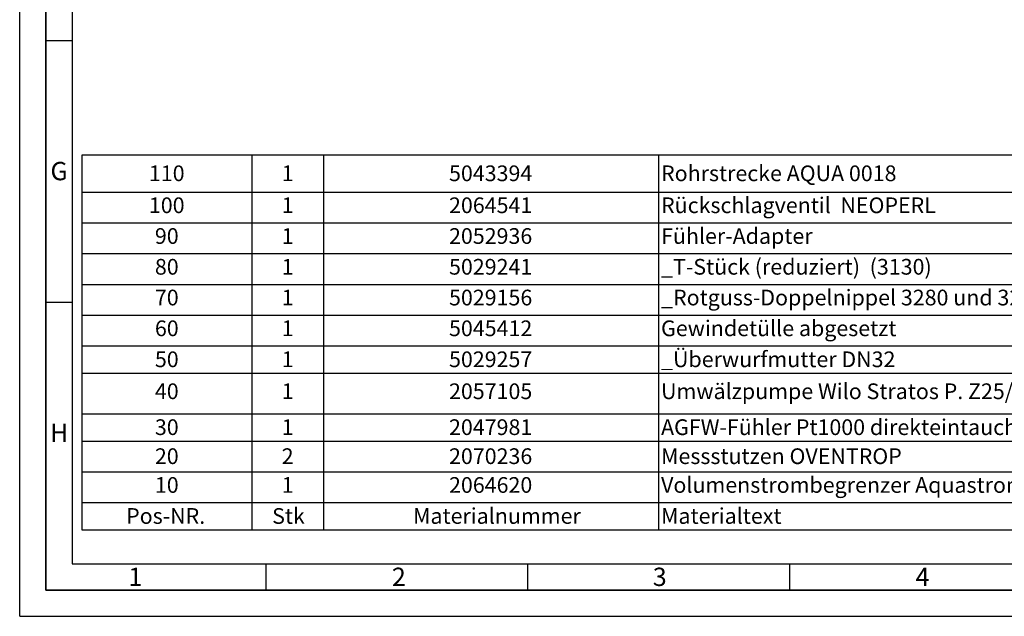
# Paper-space layout 'Blatt1' of a CAD drawing. Units: millimetres. Extents: x 0 to 1188, y 0 to 840.
# Drawn here: x 0 to 376, y 0 to 228 of the extents above; entities that cross this region are included whole.
import ezdxf

# ---------------------------------------------------------------- set-up
doc = ezdxf.new("R2010")
doc.units = ezdxf.units.MM
doc.header["$LTSCALE"] = 2
for name, color, linetype in [('1', 7, 'Continuous'), ('61', 7, 'Continuous'), ('62', 7, 'Continuous')]:
    doc.layers.add(name, color=color, linetype=linetype)
doc.styles.add('SLDTEXTSTYLE0', font='TXT', dxfattribs={"width": 0.75})
doc.styles.add('SLDTEXTSTYLE1', font='TXT', dxfattribs={"width": 0.605})

# ---------------------------------------------------------------- blocks, each defined once
blk = doc.blocks.new('SW_TABLEANNOTATION_0')
at = {"layer": '1', "color": 0}
for p, q in [((0, 0), (0, -143.19)), ((694.12, 0), (0, 0)), ((64.91, 0), (64.91, -132.77)), ((92.3, 0), (92.3, -132.77)), ((220.2, 0), (220.2, -132.77)), ((0, -14.16), (694.12, -14.16)), ((0, -25.91), (694.12, -25.91)), ((0, -37.66), (694.12, -37.66)), ((0, -49.41), (694.12, -49.41)), ((0, -61.16), (694.12, -61.16)), ((0, -72.91), (694.12, -72.91)), ((0, -83.34), (694.12, -83.34)), ((0, -98.84), (694.12, -98.84)), ((0, -109.27), (694.12, -109.27)), ((0, -121.02), (694.12, -121.02)), ((0, -132.77), (694.12, -132.77)), ((64.91, -132.77), (64.91, -143.19)), ((92.3, -132.77), (92.3, -143.19)), ((220.2, -132.77), (220.2, -143.19)), ((0, -143.19), (694.12, -143.19))]:
    blk.add_line(p, q, dxfattribs=at)
at = {"layer": '1', "color": 0, "char_height": 6, "attachment_point": 1, "style": 'SLDTEXTSTYLE1'}
for s, insert in [('Rohrstrecke AQUA 0018', (221.2, -3.97)), ('110', (25.58, -3.97)), ('1', (76.31, -3.97)), ('5043394', (140.21, -3.97)), ('100', (25.58, -16.18)), ('1', (76.31, -16.18)), ('2064541', (140.21, -16.18)), ('Rückschlagventil  NEOPERL', (221.2, -16.18)), ('90', (27.87, -27.93)), ('1', (76.31, -27.93)), ('2052936', (140.21, -27.93)), ('Fühler-Adapter', (221.2, -27.93)), ('80', (27.87, -39.68)), ('1', (76.31, -39.68)), ('5029241', (140.21, -39.68)), ('_T-Stück (reduziert)  (3130)', (221.2, -39.68)), ('70', (27.87, -51.43)), ('1', (76.31, -51.43)), ('5029156', (140.21, -51.43)), ('_Rotguss-Doppelnippel 3280 und 3245', (221.2, -51.43)), ('60', (27.87, -63.18)), ('1', (76.31, -63.18)), ('5045412', (140.21, -63.18)), ('Gewindetülle abgesetzt', (221.2, -63.18)), ('50', (27.87, -75.02)), ('1', (76.31, -75.02)), ('5029257', (140.21, -75.02)), ('_Überwurfmutter DN32', (221.2, -75.02)), ('40', (27.87, -87.23)), ('1', (76.31, -87.23)), ('2057105', (140.21, -87.23)), ('Umwälzpumpe Wilo Stratos P. Z25/1-8', (221.2, -87.23)), ('30', (27.87, -100.95)), ('1', (76.31, -100.95)), ('2047981', (140.21, -100.95)), ('AGFW-Fühler Pt1000 direkteintauchend', (221.2, -100.95)), ('20', (27.87, -112.03)), ('2', (76.31, -112.03)), ('2070236', (140.21, -112.03)), ('Messstutzen OVENTROP', (221.2, -112.03)), ('10', (27.87, -123.03)), ('1', (76.31, -123.03)), ('2064620', (140.21, -123.03)), ('Volumenstrombegrenzer Aquastrom C', (221.2, -123.03)), ('Pos-NR.', (16.88, -134.87)), ('Stk', (72.65, -134.87)), ('Materialnummer', (126.48, -134.87)), ('Materialtext', (221.2, -134.87))]:
    blk.add_mtext(s, dxfattribs=dict(at, insert=insert))

psp = doc.layouts.new('Blatt1')

# ---------------------------------------------------------------- linework, layer by layer
at = {"layer": '61'}
for q in [(0, 840), (1188, 0)]:
    psp.add_line((0, 0), q, dxfattribs=at)
at = {"layer": '61', "color": 7, "linetype": 'Continuous', "lineweight": 35}
for p, q in [((10, 830), (10, 10)), ((10, 10), (1178, 10))]:
    psp.add_line(p, q, dxfattribs=at)
at = {"layer": '61', "color": 7, "linetype": 'Continuous'}
for p, q in [((20, 820), (20, 20)), ((10, 220), (20, 220)), ((10, 120), (20, 120)), ((20, 20), (804, 20)), ((94, 20), (94, 10)), ((194, 20), (194, 10)), ((294, 20), (294, 10))]:
    psp.add_line(p, q, dxfattribs=at)

# ---------------------------------------------------------------- block references
at = {"layer": '1'}
psp.add_blockref('SW_TABLEANNOTATION_0', (23.77, 176.2), dxfattribs=at)

# ---------------------------------------------------------------- texts
at = {"layer": '62', "char_height": 7, "attachment_point": 2, "style": 'SLDTEXTSTYLE0'}
for s, insert in [('G', (15.04, 173.58)), ('H', (15.08, 73.58)), ('1', (44.15, 18.58)), ('2', (144.83, 18.58)), ('3', (244.46, 18.58)), ('4', (344.82, 18.58))]:
    psp.add_mtext(s, dxfattribs=dict(at, insert=insert))

doc.saveas('drawing.dxf')
